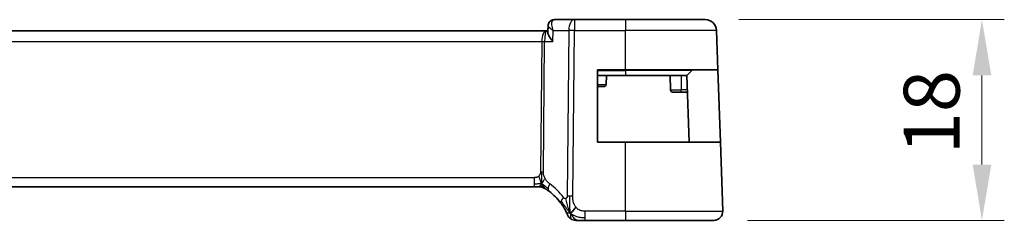
# Model space of a CAD drawing. Units: millimetres. Extents: x 29 to 4174, y 16 to 718.
# Drawn here: x 3614 to 3702, y 280 to 298 of the extents above; entities that cross this region are included whole.
import ezdxf

# ---------------------------------------------------------------- set-up
doc = ezdxf.new("R2010")
doc.units = ezdxf.units.MM
doc.header["$LTSCALE"] = 2
doc.layers.get('Defpoints').update_dxf_attribs({"lineweight": 25})
for name, color, linetype, lineweight in [('Dimension (ISO)', 7, 'Continuous', 18), ('Visible (ISO)', 7, 'Continuous', 35), ('Visible Narrow (ISO)', 7, 'Continuous', 25)]:
    doc.layers.add(name, color=color, linetype=linetype, lineweight=lineweight)
doc.styles.add('Note Text (TK)', font='MS PGothic.ttf')
doc.dimstyles.new('Default - Method 1b (TK)', dxfattribs={"dimscale": 2, "dimtxt": 2.5, "dimasz": 2.5, "dimexe": 1, "dimexo": 1.5, "dimgap": 1, "dimtad": 1, "dimtoh": 1, "dimrnd": 1e-08, "dimdsep": 46, "dimtxsty": 'Note Text (TK)', "dimcen": 0.09, "dimdle": 5, "dimclrd": 100, "dimclre": 100, "dimclrt": 7, "dimadec": 1, "dimazin": 1, "dimtfac": 1, "dimtmove": 0, "dimatfit": 3, "dimfxl": 1, "dimtolj": 1, "dimlwd": -1, "dimlwe": -1, "dimarcsym": 0})

# ---------------------------------------------------------------- blocks, each defined once
blk = doc.blocks.new('*D85')
at = {"layer": 'Defpoints', "color": 0}
for p in [(3675.266, 297.732), (3676.032, 279.732), (3700.032, 279.732)]:
    blk.add_point(p, dxfattribs=at)
at = {"layer": 'Dimension (ISO)', "color": 100}
for p, q in [((3678.266, 297.732), (3702.032, 297.732)), ((3700.032, 292.732), (3700.032, 284.732)), ((3679.032, 279.732), (3702.032, 279.732))]:
    blk.add_line(p, q, dxfattribs=at)
for points in [[(3699.199, 292.732), (3700.865, 292.732), (3700.032, 297.732)], [(3699.199, 284.732), (3700.865, 284.732), (3700.032, 279.732)]]:
    blk.add_solid(points, dxfattribs=at)
at = {"layer": 'Dimension (ISO)', "color": 7, "insert": (3695.532, 285.649), "char_height": 5, "attachment_point": 4, "rotation": 90, "style": 'Note Text (TK)'}
blk.add_mtext('\\A1;18', dxfattribs=at)

msp = doc.modelspace()

# ---------------------------------------------------------------- linework, layer by layer
at = {"layer": 'Visible (ISO)'}
for p, q in [((3661.1696, 296.6067), (3661.1955, 297.1905)), ((3661.1739, 296.7315), (3661.1943, 297.1901)), ((3663.5519, 297.7315), (3661.7574, 297.7315)), ((3668.1103, 297.7315), (3663.5519, 297.7315)), ((3668.1103, 297.7315), (3675.2661, 297.7315)), ((3661.0423, 296.7315), (3545.1784, 296.7315)), ((3661.1752, 296.7315), (3661.0423, 296.7315)), ((3676.3889, 293.2315), (3676.2655, 296.7664)), ((3665.6103, 286.7315), (3665.6103, 293.2315)), ((3665.6103, 293.2315), (3668.1103, 293.2315)), ((3665.6103, 292.7315), (3668.1103, 292.7315)), ((3666.4103, 292.7315), (3666.3822, 291.9245)), ((3676.3889, 293.2315), (3668.1103, 293.2315)), ((3673.6103, 292.7315), (3668.1103, 292.7315)), ((3672.1103, 292.7315), (3672.156, 291.4245)), ((3674.0518, 293.1729), (3673.6103, 292.7315)), ((3673.8199, 286.7315), (3673.6103, 292.7315)), ((3676.3889, 293.2315), (3676.6159, 286.7315)), ((3666.1823, 291.7315), (3665.6103, 291.7315)), ((3673.1103, 291.2315), (3672.3559, 291.2315)), ((3673.1103, 291.2315), (3673.6627, 291.2315)), ((3668.1103, 286.7315), (3665.6103, 286.7315)), ((3668.1103, 286.7315), (3676.6159, 286.7315)), ((3676.8314, 280.5594), (3676.6159, 286.7315)), ((3546.2873, 282.7315), (3659.9334, 282.7315)), ((3660.2869, 282.7315), (3659.9334, 282.7315)), ((3660.4333, 282.7315), (3660.2869, 282.7315)), ((3664.5126, 279.7315), (3668.1103, 279.7315)), ((3676.0319, 279.7315), (3668.1103, 279.7315))]:
    msp.add_line(p, q, dxfattribs=at)
for centre, radius, start, end in [((3675.2661, 296.7315), 1, 2, 90), ((3674.1932, 293.0315), 0.2, 90, 135), ((3666.1823, 291.9315), 0.2, 270, 358), ((3672.3559, 291.4315), 0.2, 182, 270), ((3660.4333, 281.9315), 0.8, 74.88599, 90), ((3660.4333, 281.9315), 0.8, 59.77198, 74.88599), ((3658.3189, 278.3026), 5, 36.450803, 53.746047), ((3676.0319, 280.5315), 0.8, 270, 2), ((3663.6735, 280.5315), 0.8, 202.600082, 236.300041), ((3663.6735, 280.5315), 0.8, 236.300041, 270)]:
    msp.add_arc(centre, radius, start, end, dxfattribs=at)
msp.add_ellipse((3661.7388, 297.2294), major_axis=(-0.109, 0.488), ratio=0.9099328, start_param=6.2787573, end_param=6.2789652, dxfattribs=at)
for points in [[(3661.1954, 297.1899), (3661.1954, 297.1901), (3661.1955, 297.1903), (3661.1955, 297.1905)], [(3661.1956, 297.1908), (3661.1956, 297.1907), (3661.1956, 297.1906), (3661.1955, 297.1905)], [(3661.1961, 297.2016), (3661.1966, 297.2104), (3661.1974, 297.2193), (3661.1985, 297.2282)], [(3661.6319, 297.7176), (3661.6731, 297.7268), (3661.7155, 297.7315), (3661.7574, 297.7315)], [(3663.175, 280.4096), (3663.1431, 280.4737), (3663.1135, 280.5394), (3663.0838, 280.6151)], [(3663.175, 280.4096), (3663.2151, 280.4254), (3663.2979, 280.4694), (3663.4401, 280.5862), (3663.5864, 280.7975), (3663.6771, 280.9293)]]:
    msp.add_open_spline(points, degree=3, dxfattribs=at)
for points, knots in [([(3661.1956, 297.1906), (3661.1982, 297.2491), (3661.2096, 297.3106), (3661.2517, 297.4256), (3661.2825, 297.4806), (3661.3596, 297.5753), (3661.407, 297.6163), (3661.5124, 297.6805), (3661.5717, 297.7042), (3661.6318, 297.7176)], [0, 0, 0, 0, 0.019196363, 0.019196363, 0.038131051, 0.038131051, 0.056930933, 0.056930933, 0.076105695, 0.076105695, 0.076105695, 0.076105695]), ([(3661.6161, 295.7664), (3661.6153, 295.7675), (3661.6144, 295.7686), (3661.5286, 295.8759), (3661.4508, 295.9816), (3661.3191, 296.1831), (3661.2634, 296.2816), (3661.1857, 296.4663), (3661.1669, 296.5464), (3661.1696, 296.6067)], [-0.16438252, -0.16438252, -0.16438252, -0.16438252, -0.16398351, -0.16398351, -0.12450525, -0.12450525, -0.08521613, -0.08521613, -0.04372408, -0.04372408, -0.04372408, -0.04372408]), ([(3666.2116, 291.7337), (3666.2093, 291.7333), (3666.2071, 291.7329), (3666.2014, 291.7322), (3666.1981, 291.7318), (3666.1926, 291.7315), (3666.1904, 291.7314), (3666.1873, 291.7313), (3666.1862, 291.7314), (3666.1842, 291.7314), (3666.1832, 291.7315), (3666.1823, 291.7315)], [0.0057058498, 0.0057058498, 0.0057058498, 0.0057058498, 0.0063970337, 0.0063970337, 0.0074163581, 0.0074163581, 0.0080954726, 0.0080954726, 0.0084510124, 0.0084510124, 0.0088133401, 0.0088133401, 0.0088133401, 0.0088133401]), ([(3660.8259, 282.6286), (3660.7623, 282.6644), (3660.6927, 282.6915), (3660.5602, 282.7237), (3660.4965, 282.7315), (3660.4334, 282.7315)], [0, 0, 0, 0, 0.02196012, 0.02196012, 0.040924969, 0.040924969, 0.040924969, 0.040924969]), ([(3660.8361, 282.6227), (3660.8362, 282.6227), (3660.8363, 282.6226), (3660.8379, 282.6217), (3660.8395, 282.6207), (3660.8427, 282.6189), (3660.8473, 282.6162), (3660.852, 282.6134), (3660.8582, 282.6098), (3660.8672, 282.6045), (3660.8761, 282.5992), (3660.8876, 282.5923), (3660.9021, 282.5836), (3660.9041, 282.5824), (3660.9062, 282.5811), (3660.9083, 282.5798), (3660.9218, 282.5717), (3660.9366, 282.5626), (3660.9524, 282.5528)], [0, 0, 0, 0, 0.09965383, 0.09965383, 0.09965383, 0.19933289, 0.19933289, 0.19933289, 0.29895179, 0.29895179, 0.29895179, 0.39842568, 0.39842568, 0.39842568, 0.41227851, 0.41227851, 0.41227851, 0.5, 0.5, 0.5, 0.5]), ([(3660.9524, 282.5528), (3660.9707, 282.5415), (3660.9898, 282.5295), (3661.0111, 282.5159), (3661.0321, 282.5025), (3661.0552, 282.4875), (3661.0788, 282.4719), (3661.1022, 282.4564), (3661.126, 282.4404), (3661.1494, 282.4243), (3661.1728, 282.4082), (3661.1958, 282.3921), (3661.2172, 282.3769), (3661.2386, 282.3616), (3661.2584, 282.3473), (3661.2757, 282.3346)], [0.5, 0.5, 0.5, 0.5, 0.60177456, 0.60177456, 0.60177456, 0.70174317, 0.70174317, 0.70174317, 0.80092957, 0.80092957, 0.80092957, 0.90020701, 0.90020701, 0.90020701, 1, 1, 1, 1]), ([(3662.3407, 281.2733), (3662.3723, 281.2304), (3662.4036, 281.1867), (3662.4353, 281.1407), (3662.4671, 281.0946), (3662.4992, 281.0463), (3662.5311, 280.9966), (3662.5629, 280.9468), (3662.5943, 280.8957), (3662.6249, 280.8439), (3662.6555, 280.792), (3662.6853, 280.7394), (3662.713, 280.6882), (3662.7217, 280.6723), (3662.7302, 280.6565), (3662.7384, 280.6409), (3662.7568, 280.6061), (3662.7739, 280.5728), (3662.7898, 280.5412)], [0, 0, 0, 0, 0.09987821, 0.09987821, 0.09987821, 0.19975804, 0.19975804, 0.19975804, 0.29963126, 0.29963126, 0.29963126, 0.39948964, 0.39948964, 0.39948964, 0.4305797, 0.4305797, 0.4305797, 0.5, 0.5, 0.5, 0.5]), ([(3662.7898, 280.5412), (3662.8127, 280.4954), (3662.8334, 280.4522), (3662.8512, 280.414), (3662.8688, 280.3763), (3662.8835, 280.3434), (3662.8952, 280.3168), (3662.9069, 280.2903), (3662.9156, 280.27), (3662.9217, 280.2556), (3662.9263, 280.2447), (3662.9294, 280.2372), (3662.9314, 280.2324), (3662.9321, 280.2309), (3662.9326, 280.2296), (3662.9331, 280.2285), (3662.9348, 280.2243), (3662.9349, 280.2241), (3662.9349, 280.2241)], [0.5, 0.5, 0.5, 0.5, 0.60086605, 0.60086605, 0.60086605, 0.70052835, 0.70052835, 0.70052835, 0.79991107, 0.79991107, 0.79991107, 0.87570481, 0.87570481, 0.87570481, 0.89986302, 0.89986302, 0.89986302, 1, 1, 1, 1]), ([(3663.6735, 279.7315), (3663.6736, 279.7315), (3663.6737, 279.7315), (3663.6765, 279.7315), (3663.6792, 279.7315), (3663.6846, 279.7315), (3663.6938, 279.7315), (3663.7031, 279.7315), (3663.7162, 279.7315), (3663.7341, 279.7315), (3663.7519, 279.7315), (3663.7745, 279.7315), (3663.8008, 279.7315), (3663.8271, 279.7315), (3663.8572, 279.7315), (3663.8909, 279.7315)], [0, 0, 0, 0, 0.09999336, 0.09999336, 0.09999336, 0.19998, 0.19998, 0.19998, 0.29996996, 0.29996996, 0.29996996, 0.39997327, 0.39997327, 0.39997327, 0.5, 0.5, 0.5, 0.5]), ([(3663.8909, 279.7315), (3663.9247, 279.7315), (3663.9623, 279.7315), (3664.0021, 279.7315), (3664.0419, 279.7315), (3664.0838, 279.7315), (3664.1264, 279.7315), (3664.169, 279.7315), (3664.2123, 279.7315), (3664.2562, 279.7315), (3664.3002, 279.7315), (3664.3448, 279.7315), (3664.3877, 279.7315), (3664.4168, 279.7315), (3664.4451, 279.7315), (3664.473, 279.7315), (3664.4863, 279.7315), (3664.4994, 279.7315), (3664.5126, 279.7315)], [0.5, 0.5, 0.5, 0.5, 0.59996103, 0.59996103, 0.59996103, 0.69986345, 0.69986345, 0.69986345, 0.79978731, 0.79978731, 0.79978731, 0.89981262, 0.89981262, 0.89981262, 0.96768884, 0.96768884, 0.96768884, 1, 1, 1, 1])]:
    msp.add_open_spline(points, degree=3, knots=knots, dxfattribs=at)
at = {"layer": 'Visible Narrow (ISO)'}
for p, q in [((3661.2732, 297.0565), (3661.2733, 297.0577)), ((3663.5519, 297.7315), (3663.5519, 296.7664)), ((3668.1103, 297.7315), (3668.1103, 296.7664)), ((3660.6867, 296.249), (3660.687, 296.249)), ((3661.6161, 295.7664), (3661.6605, 296.7664)), ((3661.6605, 296.7664), (3663.0377, 296.7664)), ((3663.0377, 296.7664), (3662.894, 281.9086)), ((3663.4082, 281.9086), (3663.5519, 296.7664)), ((3663.5519, 296.7664), (3668.1103, 296.7664)), ((3668.1103, 293.2315), (3668.1103, 296.7664)), ((3676.2655, 296.7664), (3668.1103, 296.7664)), ((3545.5937, 295.7664), (3660.627, 295.7664)), ((3660.627, 295.7664), (3660.5142, 284.0968)), ((3660.7712, 284.0968), (3660.8841, 295.7664)), ((3660.8841, 295.7664), (3661.6161, 295.7664)), ((3665.6103, 293.1729), (3668.1103, 293.1729)), ((3668.1103, 293.1729), (3668.1103, 293.2315)), ((3674.0518, 293.1729), (3668.1103, 293.1729)), ((3668.1103, 293.1729), (3668.1103, 292.7315)), ((3673.1103, 292.7315), (3673.1103, 291.4245)), ((3665.6103, 291.9245), (3666.3822, 291.9245)), ((3672.156, 291.4245), (3673.1103, 291.4245)), ((3673.1103, 291.2315), (3673.1103, 291.4245)), ((3673.656, 291.4245), (3673.1103, 291.4245)), ((3668.1103, 280.5594), (3668.1103, 286.7315)), ((3659.9334, 283.5594), (3546.2873, 283.5594)), ((3659.9334, 283.5594), (3659.9334, 282.9758)), ((3659.9334, 282.9758), (3659.9334, 282.7315)), ((3664.5126, 279.9758), (3664.5126, 280.5594)), ((3668.1103, 280.5594), (3664.5126, 280.5594)), ((3668.1103, 280.5594), (3668.1103, 279.7315)), ((3668.1103, 280.5594), (3676.8314, 280.5594)), ((3664.5126, 279.7315), (3664.5126, 279.9758))]:
    msp.add_line(p, q, dxfattribs=at)
for centre, radius, start, end in [((3657.9075, 278.3305), 5.8, 36.450803, 53.746047), ((3658.3189, 278.2956), 5.2, 56.368003, 56.368744)]:
    msp.add_arc(centre, radius, start, end, dxfattribs=at)
for centre, major_axis, ratio, start_param, end_param in [((3661.7388, 297.2294), (-0.109, 0.488), 0.9099328, 6.2787572, 6.3594548), ((3661.7388, 297.2294), (-0.109, 0.488), 0.9099328, 6.0937768, 6.2787572), ((3661.7373, 296.9718), (-0.0279, -0.7596), 0.5272664, 3.1609269, 3.2655626), ((3663.5519, 296.7315), (0, 1), 0.5144958, 0, 1.5358897), ((3661.0423, 295.7315), (0, -1), 0.4154759, 3.1415927, 4.6774824), ((3661.0423, 295.7315), (0, 1), 0.1582281, 0, 1.5358897), ((3663.5519, 296.7315), (1, -0.0097), 0.0348979, 1.5711339, 2.1112159), ((3660.627, 295.7839), (0.5, -0.0048), 0.0348979, 4.7127265, 5.2528086), ((3660.5142, 284.1143), (0.5, -0.0048), 0.0348979, 4.7127265, 4.9827676), ((3660.5142, 284.1143), (0.5, -0.0048), 0.0348979, 4.9827676, 5.2528086), ((3661.7488, 282.9797), (-0.4731, -0.6451), 0.4528574, 4.9919425, 5.6375639), ((3661.7488, 282.9797), (-0.4731, -0.6451), 0.4528574, 5.6375639, 6.2831853), ((3662.9842, 281.7486), (-0.6435, -0.4753), 0.3627278, 5.6996551, 6.2831853), ((3662.9842, 281.7486), (0.6435, 0.4753), 0.3627278, 1.9745322, 2.5580624), ((3663.4082, 281.8737), (1, -0.0097), 0.0348979, 1.8411749, 2.1112159), ((3663.4082, 281.8737), (1, -0.0097), 0.0348979, 1.5711339, 1.8411749)]:
    msp.add_ellipse(centre, major_axis=major_axis, ratio=ratio, start_param=start_param, end_param=end_param, dxfattribs=at)
for points, knots in [([(3661.1955, 297.1905), (3661.1947, 297.172), (3661.2027, 297.1499), (3661.2177, 297.1256), (3661.2307, 297.1047), (3661.2488, 297.0822), (3661.2713, 297.0585), (3661.2837, 297.0455), (3661.2974, 297.0321), (3661.3123, 297.0185), (3661.3974, 296.9406), (3661.5191, 296.8537), (3661.6605, 296.7664)], [-0.065538146, -0.065538146, -0.065538146, -0.065538146, -0.05246252, -0.05246252, -0.05246252, -0.041185786, -0.041185786, -0.041185786, -0.034975013, -0.034975013, -0.034975013, 0.000414879, 0.000414879, 0.000414879, 0.000414879]), ([(3661.6605, 296.7664), (3661.5932, 296.9357), (3661.5469, 297.1063), (3661.531, 297.2606), (3661.5231, 297.3368), (3661.5225, 297.4089), (3661.5317, 297.4744), (3661.5502, 297.6053), (3661.6089, 297.7063), (3661.7154, 297.7274)], [-0.000414879, -0.000414879, -0.000414879, -0.000414879, 0.034975013, 0.034975013, 0.034975013, 0.05246252, 0.05246252, 0.05246252, 0.087437533, 0.087437533, 0.087437533, 0.087437533]), ([(3660.5142, 284.0968), (3660.5139, 284.0708), (3660.5135, 284.0443), (3660.5112, 284.0166), (3660.509, 283.9891), (3660.5048, 283.9605), (3660.4979, 283.9322), (3660.491, 283.9039), (3660.4814, 283.8758), (3660.4687, 283.8487), (3660.4558, 283.8212), (3660.4396, 283.7946), (3660.4208, 283.7695), (3660.4016, 283.7438), (3660.3795, 283.7197), (3660.356, 283.6982)], [0, 0, 0, 0, 0.09956498, 0.09956498, 0.09956498, 0.19838025, 0.19838025, 0.19838025, 0.29739333, 0.29739333, 0.29739333, 0.39757117, 0.39757117, 0.39757117, 0.5, 0.5, 0.5, 0.5]), ([(3660.9294, 283.4803), (3660.9041, 283.5264), (3660.8819, 283.5714), (3660.8626, 283.6185), (3660.8436, 283.6649), (3660.8274, 283.7133), (3660.8143, 283.7593), (3660.8012, 283.8056), (3660.7911, 283.8495), (3660.7845, 283.8903), (3660.7823, 283.9038), (3660.7805, 283.917), (3660.779, 283.9298), (3660.7759, 283.9561), (3660.774, 283.9815), (3660.7728, 284.0051), (3660.7711, 284.0398), (3660.771, 284.0705), (3660.7712, 284.0968)], [0.5, 0.5, 0.5, 0.5, 0.60064191, 0.60064191, 0.60064191, 0.69981713, 0.69981713, 0.69981713, 0.79973515, 0.79973515, 0.79973515, 0.83278211, 0.83278211, 0.83278211, 0.90060184, 0.90060184, 0.90060184, 1, 1, 1, 1]), ([(3660.356, 283.6982), (3660.3391, 283.6829), (3660.321, 283.6685), (3660.3016, 283.6552), (3660.2941, 283.6501), (3660.2864, 283.6451), (3660.2786, 283.6404), (3660.251, 283.6237), (3660.2215, 283.6094), (3660.1919, 283.5981), (3660.1624, 283.5867), (3660.1327, 283.5782), (3660.1029, 283.5723), (3660.0732, 283.5664), (3660.0435, 283.563), (3660.0151, 283.5613), (3659.9867, 283.5596), (3659.9596, 283.5594), (3659.9334, 283.5594)], [0.5, 0.5, 0.5, 0.5, 0.57278907, 0.57278907, 0.57278907, 0.60104672, 0.60104672, 0.60104672, 0.70082692, 0.70082692, 0.70082692, 0.80056262, 0.80056262, 0.80056262, 0.90027869, 0.90027869, 0.90027869, 1, 1, 1, 1]), ([(3661.3374, 283.0077), (3661.3183, 283.0217), (3661.2979, 283.0369), (3661.2727, 283.0576), (3661.2475, 283.0784), (3661.2176, 283.1046), (3661.1877, 283.1331), (3661.1579, 283.1616), (3661.1283, 283.1924), (3661.0991, 283.227), (3661.0708, 283.2608), (3661.0429, 283.2983), (3661.0147, 283.3403), (3660.9845, 283.3852), (3660.9558, 283.4323), (3660.9294, 283.4803)], [0, 0, 0, 0, 0.09971266, 0.09971266, 0.09971266, 0.19952218, 0.19952218, 0.19952218, 0.29913595, 0.29913595, 0.29913595, 0.39615943, 0.39615943, 0.39615943, 0.5, 0.5, 0.5, 0.5]), ([(3662.7817, 281.6866), (3662.7738, 281.6834), (3662.7655, 281.6808), (3662.7569, 281.6788), (3662.7494, 281.6771), (3662.7417, 281.6759), (3662.7341, 281.6754), (3662.7181, 281.6741), (3662.7023, 281.6755), (3662.6871, 281.6796), (3662.6719, 281.6837), (3662.6574, 281.6906), (3662.644, 281.6998), (3662.6306, 281.7089), (3662.6183, 281.7202), (3662.6067, 281.7333), (3662.595, 281.7465), (3662.584, 281.7613), (3662.5729, 281.7765)], [0.5, 0.5, 0.5, 0.5, 0.55381342, 0.55381342, 0.55381342, 0.60111033, 0.60111033, 0.60111033, 0.7008455, 0.7008455, 0.7008455, 0.80056247, 0.80056247, 0.80056247, 0.90027579, 0.90027579, 0.90027579, 1, 1, 1, 1]), ([(3662.894, 281.9086), (3662.8938, 281.8889), (3662.8936, 281.8688), (3662.8918, 281.8497), (3662.8901, 281.831), (3662.8868, 281.8132), (3662.8814, 281.7966), (3662.8759, 281.7797), (3662.8682, 281.7639), (3662.8587, 281.7498), (3662.8489, 281.7351), (3662.8371, 281.7223), (3662.8245, 281.712), (3662.8198, 281.7081), (3662.8149, 281.7046), (3662.81, 281.7014), (3662.8012, 281.6956), (3662.7917, 281.6906), (3662.7817, 281.6866)], [0, 0, 0, 0, 0.09818867, 0.09818867, 0.09818867, 0.19440589, 0.19440589, 0.19440589, 0.29160224, 0.29160224, 0.29160224, 0.3930575, 0.3930575, 0.3930575, 0.43108719, 0.43108719, 0.43108719, 0.5, 0.5, 0.5, 0.5]), ([(3663.0838, 280.6151), (3663.0685, 280.6541), (3663.008, 280.8181), (3662.8916, 281.2071), (3662.8043, 281.5543), (3662.7817, 281.6866)], [0.22002683, 0.22002683, 0.22002683, 0.22002683, 0.33333333, 0.66666667, 1, 1, 1, 1]), ([(3663.6771, 280.9293), (3663.634, 280.9858), (3663.5952, 281.0478), (3663.5619, 281.1131), (3663.5288, 281.178), (3663.5012, 281.2462), (3663.4792, 281.3153), (3663.4573, 281.3843), (3663.4411, 281.4543), (3663.43, 281.5229), (3663.4201, 281.5843), (3663.4141, 281.6447), (3663.411, 281.7027), (3663.4106, 281.7097), (3663.4103, 281.7167), (3663.41, 281.7237), (3663.4072, 281.7883), (3663.4076, 281.8501), (3663.4082, 281.9086)], [0.5, 0.5, 0.5, 0.5, 0.60043488, 0.60043488, 0.60043488, 0.70029903, 0.70029903, 0.70029903, 0.80000418, 0.80000418, 0.80000418, 0.88920153, 0.88920153, 0.88920153, 0.89995027, 0.89995027, 0.89995027, 1, 1, 1, 1]), ([(3664.5126, 280.5594), (3664.4541, 280.5594), (3664.395, 280.5597), (3664.3354, 280.5644), (3664.2759, 280.5691), (3664.2157, 280.5784), (3664.1565, 280.5944), (3664.0972, 280.6105), (3664.0388, 280.6334), (3663.9822, 280.6637), (3663.9256, 280.6941), (3663.8707, 280.732), (3663.8194, 280.7766), (3663.7984, 280.7949), (3663.778, 280.8143), (3663.7583, 280.8347), (3663.7297, 280.8643), (3663.7026, 280.8959), (3663.6771, 280.9293)], [0, 0, 0, 0, 0.09994961, 0.09994961, 0.09994961, 0.19989993, 0.19989993, 0.19989993, 0.29985178, 0.29985178, 0.29985178, 0.39980599, 0.39980599, 0.39980599, 0.4407116, 0.4407116, 0.4407116, 0.5, 0.5, 0.5, 0.5])]:
    msp.add_open_spline(points, degree=3, knots=knots, dxfattribs=at)
for points in [[(3661.1955, 297.1905), (3661.1955, 297.192), (3661.1957, 297.1935), (3661.1958, 297.195)], [(3660.6276, 283.0083), (3660.6283, 283.0427), (3660.6299, 283.1189), (3660.6349, 283.2686), (3660.6402, 283.4827), (3660.6451, 283.8013), (3660.6466, 283.9975), (3660.6475, 284.0962)], [(3660.6276, 283.0083), (3660.607, 283.0149), (3660.5652, 283.0233), (3660.488, 283.0232), (3660.3774, 283.0093), (3660.1878, 282.9784), (3660.0258, 282.9758), (3659.9334, 282.9758)], [(3660.6276, 283.0083), (3660.6026, 282.9756), (3660.5512, 282.9155), (3660.4482, 282.7956), (3660.3444, 282.7315), (3660.2869, 282.7315)], [(3660.6276, 283.0083), (3660.604, 283.0566), (3660.5595, 283.1531), (3660.4831, 283.3774), (3660.4033, 283.5893), (3660.356, 283.6982)], [(3660.6276, 283.0083), (3660.627, 282.9739), (3660.6263, 282.9128), (3660.6264, 282.8359), (3660.63, 282.7676), (3660.6371, 282.7095), (3660.64, 282.7061), (3660.6419, 282.7038)], [(3660.6276, 283.0083), (3660.6527, 283.041), (3660.7003, 283.1078), (3660.78, 283.2624), (3660.8673, 283.4085), (3660.9294, 283.4803)], [(3660.6276, 283.0083), (3660.6483, 283.0017), (3660.6891, 282.9837), (3660.7592, 282.9363), (3660.8509, 282.8622), (3661.001, 282.7325), (3661.1309, 282.6393), (3661.1951, 282.5934)], [(3660.6276, 283.0083), (3660.6513, 282.96), (3660.6999, 282.8694), (3660.7892, 282.7079), (3660.8862, 282.5938), (3660.9524, 282.5528)], [(3663.175, 280.4096), (3663.1375, 280.4441), (3663.0662, 280.5167), (3662.9498, 280.6562), (3662.8014, 280.8531), (3662.578, 281.1656), (3662.4354, 281.3707), (3662.3522, 281.4805)], [(3663.175, 280.4096), (3663.1715, 280.4575), (3663.1646, 280.5601), (3663.1542, 280.7594), (3663.1457, 281.0414), (3663.1384, 281.4821), (3663.14, 281.7613), (3663.1415, 281.9099)], [(3663.175, 280.4096), (3663.135, 280.3938), (3663.0571, 280.3751), (3662.9338, 280.3676), (3662.8295, 280.4617), (3662.7898, 280.5412)], [(3663.175, 280.4096), (3663.2126, 280.3751), (3663.2908, 280.3099), (3663.4433, 280.2108), (3663.6644, 280.1023), (3664.0423, 279.9848), (3664.3432, 279.9758), (3664.5126, 279.9758)], [(3663.175, 280.4096), (3663.2234, 280.3124), (3663.3248, 280.1409), (3663.5636, 279.8687), (3663.782, 279.7315), (3663.8909, 279.7315)], [(3663.175, 280.4096), (3663.1786, 280.3616), (3663.186, 280.2728), (3663.1987, 280.1448), (3663.2138, 280.0126), (3663.2286, 279.8778), (3663.2292, 279.8707), (3663.2296, 279.8659)]]:
    msp.add_open_spline(points, degree=3, dxfattribs=at)

# ---------------------------------------------------------------- dimensions: what is measured, and where the dimension line sits
at = {"layer": 'Dimension (ISO)', "color": 100}
dim = msp.add_linear_dim(base=(3700.0319, 279.7315), p1=(3675.2661, 297.7315), p2=(3676.0319, 279.7315), angle=90, dimstyle='Default - Method 1b (TK)', override={"dimtoh": 0, "dimdec": 2, "dimtp": 0, "dimtm": 0, "dimtdec": 2, "dimtofl": 0, "dimatfit": 1}, dxfattribs=at)
dim.commit()
dim.dimension.update_dxf_attribs({"geometry": '*D85', "text_midpoint": (3700.0319, 288.7315), "dimtype": 160})

doc.saveas('drawing.dxf')
